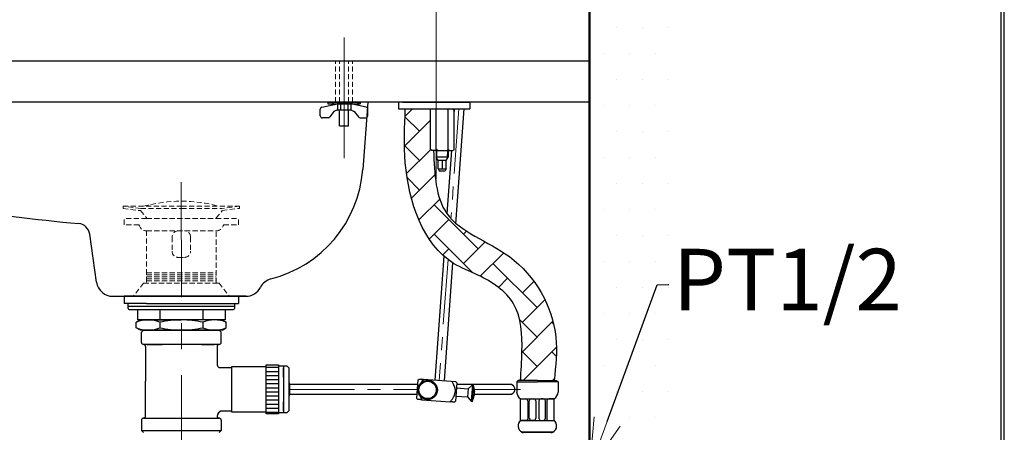
# Model space of a CAD drawing. Units: millimetres. Extents: x 2460 to 4460, y -6046 to -3176.
# Drawn here: x 3979 to 4460, y -4953 to -4752 of the extents above; entities that cross this region are included whole.
import ezdxf
from ezdxf import colors
from ezdxf.entities.mleader import LeaderData, LeaderLine
from ezdxf.math import Vec2, Vec3

# ---------------------------------------------------------------- set-up
doc = ezdxf.new("R2010")
doc.units = ezdxf.units.MM
doc.linetypes.add('CENTER', pattern=[50.8, 31.75, -6.35, 6.35, -6.35])
doc.linetypes.add('HIDDEN', pattern=[0.375, 0.25, -0.125])
for name, color, linetype, lineweight in [('中心線', 2, 'CENTER', 5), ('標註線', 7, 'Continuous', 9), ('牆壁線', 130, 'Continuous', 50)]:
    doc.layers.add(name, color=color, linetype=linetype, lineweight=lineweight)
doc.layers.add('繪圖線', color=7, linetype='Continuous')
doc.styles.get("Standard").update_dxf_attribs({"font": 'Microsoft JhengHei.ttf', "height": 30})

# ---------------------------------------------------------------- blocks, each defined once
blk = doc.blocks.new('_OPEN30')
at = {"color": 0, "linetype": 'ByBlock'}
for p, q in [((-1, 0.268), (0, 0)), ((0, 0), (-1, -0.268)), ((0, 0), (-1, 0))]:
    blk.add_line(p, q, dxfattribs=at)

msp = doc.modelspace()

# ---------------------------------------------------------------- hatches: boundary and pattern name
at = {"layer": '繪圖線', "lineweight": 0}
h = msp.add_hatch(dxfattribs=at)
h.set_pattern_fill('DOTS', color=256, scale=8)
h.set_pattern_definition([(0, (3127.278, -8997.528), (6.35, 12.7), [0, -12.7])])
h.paths.add_polyline_path([(4257.15, -4500.51), (4296.93, -4500.51), (4296.93, -5522.03), (4257.15, -5522.03)])
h = msp.add_hatch(dxfattribs=at)
h.set_pattern_fill('AR-HBONE', color=256, scale=0.1)
edge = h.paths.add_edge_path()
edge.add_spline(control_points=[(4238.6, -4896.75), (4238.18, -4895.38), (4237.71, -4894.03), (4237.19, -4892.69)], knot_values=[99.502212, 99.502212, 99.502212, 99.502212, 103.727616, 103.727616, 103.727616, 103.727616], degree=3, periodic=0)
edge.add_spline(control_points=[(4237.19, -4892.69), (4236.81, -4891.73), (4236.41, -4890.78), (4235.98, -4889.84)], knot_values=[96.472006, 96.472006, 96.472006, 96.472006, 99.502212, 99.502212, 99.502212, 99.502212], degree=3, periodic=0)
edge.add_spline(control_points=[(4235.98, -4889.84), (4235.46, -4888.68), (4234.89, -4887.54), (4234.29, -4886.42)], knot_values=[92.761945, 92.761945, 92.761945, 92.761945, 96.472006, 96.472006, 96.472006, 96.472006], degree=3, periodic=0)
edge.add_spline(control_points=[(4234.29, -4886.42), (4233.71, -4885.35), (4233.1, -4884.3), (4232.46, -4883.26)], knot_values=[89.218656, 89.218656, 89.218656, 89.218656, 92.761945, 92.761945, 92.761945, 92.761945], degree=3, periodic=0)
edge.add_spline(control_points=[(4232.46, -4883.26), (4231.91, -4882.38), (4231.33, -4881.5), (4230.73, -4880.64)], knot_values=[86.181334, 86.181334, 86.181334, 86.181334, 89.218656, 89.218656, 89.218656, 89.218656], degree=3, periodic=0)
edge.add_spline(control_points=[(4230.73, -4880.64), (4229.9, -4879.45), (4229.01, -4878.28), (4228.09, -4877.15)], knot_values=[81.960547, 81.960547, 81.960547, 81.960547, 86.181334, 86.181334, 86.181334, 86.181334], degree=3, periodic=0)
edge.add_spline(control_points=[(4228.09, -4877.15), (4227.42, -4876.34), (4226.73, -4875.55), (4226.02, -4874.77)], knot_values=[78.933005, 78.933005, 78.933005, 78.933005, 81.960547, 81.960547, 81.960547, 81.960547], degree=3, periodic=0)
edge.add_spline(control_points=[(4226.02, -4874.77), (4225.03, -4873.68), (4223.99, -4872.63), (4222.91, -4871.62)], knot_values=[74.691692, 74.691692, 74.691692, 74.691692, 78.933005, 78.933005, 78.933005, 78.933005], degree=3, periodic=0)
edge.add_spline(control_points=[(4222.91, -4871.62), (4222.14, -4870.91), (4221.35, -4870.21), (4220.54, -4869.54)], knot_values=[71.683286, 71.683286, 71.683286, 71.683286, 74.691692, 74.691692, 74.691692, 74.691692], degree=3, periodic=0)
edge.add_spline(control_points=[(4220.54, -4869.54), (4219.71, -4868.84), (4218.84, -4868.16), (4217.94, -4867.5), (4217.93, -4867.49)], knot_values=[68.529006, 68.529006, 68.529006, 68.529006, 71.645501, 71.683286, 71.683286, 71.683286, 71.683286], degree=3, periodic=0)
edge.add_spline(control_points=[(4217.93, -4867.49), (4216.3, -4866.3), (4214.6, -4865.19), (4212.86, -4864.13)], knot_values=[62.774062, 62.774062, 62.774062, 62.774062, 68.529006, 68.529006, 68.529006, 68.529006], degree=3, periodic=0)
edge.add_spline(control_points=[(4212.86, -4864.13), (4211.42, -4863.25), (4209.95, -4862.41), (4208.47, -4861.59)], knot_values=[57.984396, 57.984396, 57.984396, 57.984396, 62.774062, 62.774062, 62.774062, 62.774062], degree=3, periodic=0)
edge.add_spline(control_points=[(4208.47, -4861.59), (4206.13, -4860.27), (4203.77, -4859.01), (4201.5, -4857.72)], knot_values=[50.354318, 50.354318, 50.354318, 50.354318, 57.984396, 57.984396, 57.984396, 57.984396], degree=3, periodic=0)
edge.add_spline(control_points=[(4201.5, -4857.72), (4200.47, -4857.13), (4199.45, -4856.53), (4198.46, -4855.93)], knot_values=[46.887169, 46.887169, 46.887169, 46.887169, 50.354318, 50.354318, 50.354318, 50.354318], degree=3, periodic=0)
edge.add_spline(control_points=[(4198.46, -4855.93), (4197.53, -4855.36), (4196.63, -4854.79), (4195.76, -4854.2)], knot_values=[43.663971, 43.663971, 43.663971, 43.663971, 46.887169, 46.887169, 46.887169, 46.887169], degree=3, periodic=0)
edge.add_spline(control_points=[(4195.76, -4854.2), (4194.95, -4853.65), (4194.17, -4853.09), (4193.42, -4852.51)], knot_values=[40.69024, 40.69024, 40.69024, 40.69024, 43.663971, 43.663971, 43.663971, 43.663971], degree=3, periodic=0)
edge.add_spline(control_points=[(4193.42, -4852.51), (4192.8, -4852.04), (4192.2, -4851.55), (4191.62, -4851.04)], knot_values=[38.23785, 38.23785, 38.23785, 38.23785, 40.69024, 40.69024, 40.69024, 40.69024], degree=3, periodic=0)
edge.add_spline(control_points=[(4191.62, -4851.04), (4191.15, -4850.63), (4190.69, -4850.21), (4190.25, -4849.78)], knot_values=[36.246312, 36.246312, 36.246312, 36.246312, 38.237846, 38.237846, 38.237846, 38.237846], degree=3, periodic=0)
edge.add_spline(control_points=[(4190.25, -4849.78), (4189.97, -4849.5), (4189.69, -4849.21), (4189.42, -4848.92)], knot_values=[34.946803, 34.946803, 34.946803, 34.946803, 36.246312, 36.246312, 36.246312, 36.246312], degree=3, periodic=0)
edge.add_spline(control_points=[(4189.42, -4848.92), (4189.33, -4848.83), (4189.25, -4848.74), (4189.16, -4848.64)], knot_values=[34.537061, 34.537061, 34.537061, 34.537061, 34.946803, 34.946803, 34.946803, 34.946803], degree=3, periodic=0)
edge.add_spline(control_points=[(4189.16, -4848.64), (4188.73, -4848.17), (4188.32, -4847.68), (4187.93, -4847.17)], knot_values=[32.444968, 32.444968, 32.444968, 32.444968, 34.537061, 34.537061, 34.537061, 34.537061], degree=3, periodic=0)
edge.add_spline(control_points=[(4187.93, -4847.17), (4187.76, -4846.95), (4187.59, -4846.72), (4187.42, -4846.49)], knot_values=[31.506645, 31.506645, 31.506645, 31.506645, 32.444968, 32.444968, 32.444968, 32.444968], degree=3, periodic=0)
edge.add_spline(control_points=[(4187.42, -4846.49), (4187.4, -4846.45), (4187.24, -4846.23), (4187.09, -4846.01), (4186.97, -4845.82)], knot_values=[30.619708, 30.619708, 30.619708, 30.619708, 30.767988, 31.506645, 31.506645, 31.506645, 31.506645], degree=3, periodic=0)
edge.add_spline(control_points=[(4186.97, -4845.82), (4186.61, -4845.28), (4186.28, -4844.73), (4185.97, -4844.16)], knot_values=[28.509564, 28.509564, 28.509564, 28.509564, 30.619708, 30.619708, 30.619708, 30.619708], degree=3, periodic=0)
edge.add_spline(control_points=[(4185.97, -4844.16), (4185.68, -4843.63), (4185.41, -4843.09), (4185.15, -4842.53)], knot_values=[26.538567, 26.538567, 26.538567, 26.538567, 28.509564, 28.509564, 28.509564, 28.509564], degree=3, periodic=0)
edge.add_spline(control_points=[(4185.15, -4842.53), (4184.88, -4841.94), (4184.63, -4841.33), (4184.39, -4840.71)], knot_values=[24.434829, 24.434829, 24.434829, 24.434829, 26.538567, 26.538567, 26.538567, 26.538567], degree=3, periodic=0)
edge.add_spline(control_points=[(4184.39, -4840.71), (4184.07, -4839.85), (4183.77, -4838.97), (4183.51, -4838.06)], knot_values=[21.510635, 21.510635, 21.510635, 21.510635, 24.434829, 24.434829, 24.434829, 24.434829], degree=3, periodic=0)
edge.add_spline(control_points=[(4183.51, -4838.06), (4183.32, -4837.39), (4183.14, -4836.71), (4182.97, -4836.01)], knot_values=[19.351948, 19.351948, 19.351948, 19.351948, 21.510635, 21.510635, 21.510635, 21.510635], degree=3, periodic=0)
edge.add_spline(control_points=[(4182.97, -4836.01), (4182.7, -4834.86), (4182.47, -4833.68), (4182.27, -4832.47)], knot_values=[15.753344, 15.753344, 15.753344, 15.753344, 19.351948, 19.351948, 19.351948, 19.351948], degree=3, periodic=0)
edge.add_spline(control_points=[(4182.27, -4832.47), (4181.85, -4829.92), (4181.58, -4827.27), (4181.39, -4824.56)], knot_values=[8.165713, 8.165713, 8.165713, 8.165713, 15.753344, 15.753344, 15.753344, 15.753344], degree=3, periodic=0)
edge.add_spline(control_points=[(4181.39, -4824.56), (4181.18, -4821.64), (4181.06, -4818.66), (4180.94, -4815.68)], knot_values=[0, 0, 0, 0, 8.165713, 8.165713, 8.165713, 8.165713], degree=3, periodic=0)
edge.add_line((4180.94, -4815.68), (4180.13, -4815.68))
edge.add_line((4180.13, -4815.68), (4179.36, -4815.23))
edge.add_line((4179.36, -4815.23), (4179.37, -4795.68))
edge.add_line((4179.37, -4795.68), (4180.15, -4795.23))
edge.add_line((4180.15, -4795.23), (4167.11, -4795.22))
edge.add_spline(control_points=[(4167.11, -4795.22), (4166.96, -4798.33), (4166.82, -4801.44), (4166.73, -4804.57)], knot_values=[144.864709, 144.864709, 144.864709, 144.864709, 154.365856, 154.365856, 154.365856, 154.365856], degree=3, periodic=0)
edge.add_spline(control_points=[(4166.73, -4804.57), (4166.64, -4807.79), (4166.6, -4811.04), (4166.69, -4814.34)], knot_values=[135.070124, 135.070124, 135.070124, 135.070124, 144.864709, 144.864709, 144.864709, 144.864709], degree=3, periodic=0)
edge.add_spline(control_points=[(4166.69, -4814.34), (4166.76, -4816.78), (4166.92, -4819.92), (4167.24, -4823.12), (4167.32, -4823.81)], knot_values=[125.863631, 125.863631, 125.863631, 125.863631, 133.083531, 135.070124, 135.070124, 135.070124, 135.070124], degree=3, periodic=0)
edge.add_spline(control_points=[(4167.32, -4823.81), (4167.65, -4826.92), (4168.13, -4830.07), (4168.76, -4833.2)], knot_values=[116.954246, 116.954246, 116.954246, 116.954246, 125.863631, 125.863631, 125.863631, 125.863631], degree=3, periodic=0)
edge.add_spline(control_points=[(4168.76, -4833.2), (4169.14, -4835.08), (4169.58, -4836.95), (4170.07, -4838.81)], knot_values=[111.611365, 111.611365, 111.611365, 111.611365, 116.954246, 116.954246, 116.954246, 116.954246], degree=3, periodic=0)
edge.add_spline(control_points=[(4170.07, -4838.81), (4170.57, -4840.67), (4171.12, -4842.51), (4171.74, -4844.32)], knot_values=[106.247842, 106.247842, 106.247842, 106.247842, 111.611365, 111.611365, 111.611365, 111.611365], degree=3, periodic=0)
edge.add_spline(control_points=[(4171.74, -4844.32), (4172.21, -4845.71), (4172.73, -4847.09), (4173.28, -4848.44)], knot_values=[102.109562, 102.109562, 102.109562, 102.109562, 106.247842, 106.247842, 106.247842, 106.247842], degree=3, periodic=0)
edge.add_spline(control_points=[(4173.28, -4848.44), (4173.91, -4849.99), (4174.6, -4851.52), (4175.34, -4852.99)], knot_values=[97.342609, 97.342609, 97.342609, 97.342609, 102.109562, 102.109562, 102.109562, 102.109562], degree=3, periodic=0)
edge.add_spline(control_points=[(4175.34, -4852.99), (4176.07, -4854.46), (4176.85, -4855.89), (4177.69, -4857.26)], knot_values=[92.607621, 92.607621, 92.607621, 92.607621, 97.342609, 97.342609, 97.342609, 97.342609], degree=3, periodic=0)
edge.add_spline(control_points=[(4177.69, -4857.26), (4178.35, -4858.34), (4179.04, -4859.38), (4179.77, -4860.39)], knot_values=[88.895545, 88.895545, 88.895545, 88.895545, 92.607621, 92.607621, 92.607621, 92.607621], degree=3, periodic=0)
edge.add_spline(control_points=[(4179.77, -4860.39), (4180.44, -4861.32), (4181.13, -4862.22), (4181.86, -4863.08)], knot_values=[85.481112, 85.481112, 85.481112, 85.481112, 88.895545, 88.895545, 88.895545, 88.895545], degree=3, periodic=0)
edge.add_spline(control_points=[(4181.86, -4863.08), (4182.36, -4863.67), (4182.87, -4864.25), (4183.39, -4864.81)], knot_values=[83.140138, 83.140138, 83.140138, 83.140138, 85.481112, 85.481112, 85.481112, 85.481112], degree=3, periodic=0)
edge.add_spline(control_points=[(4183.39, -4864.81), (4183.94, -4865.38), (4184.49, -4865.94), (4185.06, -4866.48)], knot_values=[80.73009, 80.73009, 80.73009, 80.73009, 83.140138, 83.140138, 83.140138, 83.140138], degree=3, periodic=0)
edge.add_spline(control_points=[(4185.06, -4866.48), (4185.35, -4866.74), (4185.63, -4867), (4185.92, -4867.26)], knot_values=[79.542649, 79.542649, 79.542649, 79.542649, 80.73009, 80.73009, 80.73009, 80.73009], degree=3, periodic=0)
edge.add_spline(control_points=[(4185.92, -4867.26), (4186.08, -4867.4), (4186.24, -4867.54), (4186.4, -4867.68)], knot_values=[78.885535, 78.885535, 78.885535, 78.885535, 79.542649, 79.542649, 79.542649, 79.542649], degree=3, periodic=0)
edge.add_spline(control_points=[(4186.4, -4867.68), (4186.91, -4868.11), (4187.44, -4868.53), (4187.97, -4868.93)], knot_values=[76.82151, 76.82151, 76.82151, 76.82151, 78.885535, 78.885535, 78.885535, 78.885535], degree=3, periodic=0)
edge.add_spline(control_points=[(4187.97, -4868.93), (4188.42, -4869.27), (4188.87, -4869.6), (4189.33, -4869.91)], knot_values=[75.09332, 75.09332, 75.09332, 75.09332, 76.82151, 76.82151, 76.82151, 76.82151], degree=3, periodic=0)
edge.add_spline(control_points=[(4189.33, -4869.91), (4189.62, -4870.11), (4189.91, -4870.3), (4190.21, -4870.49)], knot_values=[74.012254, 74.012254, 74.012254, 74.012254, 75.09332, 75.09332, 75.09332, 75.09332], degree=3, periodic=0)
edge.add_spline(control_points=[(4190.21, -4870.49), (4190.38, -4870.6), (4191.57, -4871.34), (4192.82, -4872.02), (4193.92, -4872.56)], knot_values=[69.671727, 69.671727, 69.671727, 69.671727, 70.287621, 74.012254, 74.012254, 74.012254, 74.012254], degree=3, periodic=0)
edge.add_spline(control_points=[(4193.92, -4872.56), (4194.55, -4872.87), (4195.19, -4873.18), (4195.83, -4873.47)], knot_values=[67.535052, 67.535052, 67.535052, 67.535052, 69.671727, 69.671727, 69.671727, 69.671727], degree=3, periodic=0)
edge.add_spline(control_points=[(4195.83, -4873.47), (4197.73, -4874.35), (4199.68, -4875.18), (4201.64, -4876.09)], knot_values=[61.240771, 61.240771, 61.240771, 61.240771, 67.535052, 67.535052, 67.535052, 67.535052], degree=3, periodic=0)
edge.add_spline(control_points=[(4201.64, -4876.09), (4201.93, -4876.22), (4202.99, -4876.72), (4204.05, -4877.24), (4204.8, -4877.64)], knot_values=[57.830959, 57.830959, 57.830959, 57.830959, 58.78167, 61.240771, 61.240771, 61.240771, 61.240771], degree=3, periodic=0)
edge.add_spline(control_points=[(4204.8, -4877.64), (4205.89, -4878.2), (4206.96, -4878.79), (4208, -4879.41)], knot_values=[54.311103, 54.311103, 54.311103, 54.311103, 57.830959, 57.830959, 57.830959, 57.830959], degree=3, periodic=0)
edge.add_spline(control_points=[(4208, -4879.41), (4208.72, -4879.84), (4209.43, -4880.29), (4210.12, -4880.75)], knot_values=[51.895589, 51.895589, 51.895589, 51.895589, 54.311103, 54.311103, 54.311103, 54.311103], degree=3, periodic=0)
edge.add_spline(control_points=[(4210.12, -4880.75), (4210.79, -4881.18), (4211.43, -4881.64), (4212.07, -4882.11)], knot_values=[49.59343, 49.59343, 49.59343, 49.59343, 51.895589, 51.895589, 51.895589, 51.895589], degree=3, periodic=0)
edge.add_spline(control_points=[(4212.07, -4882.11), (4212.73, -4882.6), (4213.38, -4883.11), (4214, -4883.64)], knot_values=[47.170644, 47.170644, 47.170644, 47.170644, 49.59343, 49.59343, 49.59343, 49.59343], degree=3, periodic=0)
edge.add_spline(control_points=[(4214, -4883.64), (4214.59, -4884.14), (4215.17, -4884.65), (4215.72, -4885.19)], knot_values=[44.873556, 44.873556, 44.873556, 44.873556, 47.170644, 47.170644, 47.170644, 47.170644], degree=3, periodic=0)
edge.add_spline(control_points=[(4215.72, -4885.19), (4216.3, -4885.75), (4216.85, -4886.33), (4217.38, -4886.94)], knot_values=[42.44535, 42.44535, 42.44535, 42.44535, 44.873556, 44.873556, 44.873556, 44.873556], degree=3, periodic=0)
edge.add_spline(control_points=[(4217.38, -4886.94), (4217.87, -4887.5), (4218.34, -4888.09), (4218.79, -4888.69)], knot_values=[40.152294, 40.152294, 40.152294, 40.152294, 42.44535, 42.44535, 42.44535, 42.44535], degree=3, periodic=0)
edge.add_spline(control_points=[(4218.79, -4888.69), (4219.13, -4889.17), (4219.46, -4889.66), (4219.77, -4890.16)], knot_values=[38.343291, 38.343291, 38.343291, 38.343291, 40.152294, 40.152294, 40.152294, 40.152294], degree=3, periodic=0)
edge.add_spline(control_points=[(4219.77, -4890.16), (4219.87, -4890.32), (4220.23, -4890.92), (4220.57, -4891.54), (4220.8, -4892)], knot_values=[36.179501, 36.179501, 36.179501, 36.179501, 36.761884, 38.343291, 38.343291, 38.343291, 38.343291], degree=3, periodic=0)
edge.add_spline(control_points=[(4220.8, -4892), (4220.99, -4892.39), (4221.17, -4892.78), (4221.35, -4893.19)], knot_values=[34.833615, 34.833615, 34.833615, 34.833615, 36.179501, 36.179501, 36.179501, 36.179501], degree=3, periodic=0)
edge.add_spline(control_points=[(4221.35, -4893.19), (4221.58, -4893.71), (4221.79, -4894.25), (4221.98, -4894.8)], knot_values=[33.068053, 33.068053, 33.068053, 33.068053, 34.833615, 34.833615, 34.833615, 34.833615], degree=3, periodic=0)
edge.add_spline(control_points=[(4221.98, -4894.8), (4222.24, -4895.52), (4222.47, -4896.26), (4222.67, -4897.02)], knot_values=[30.71865, 30.71865, 30.71865, 30.71865, 33.068053, 33.068053, 33.068053, 33.068053], degree=3, periodic=0)
edge.add_spline(control_points=[(4222.67, -4897.02), (4222.88, -4897.77), (4223.06, -4898.54), (4223.21, -4899.32)], knot_values=[28.359501, 28.359501, 28.359501, 28.359501, 30.71865, 30.71865, 30.71865, 30.71865], degree=3, periodic=0)
edge.add_spline(control_points=[(4223.21, -4899.32), (4223.44, -4900.46), (4223.62, -4901.62), (4223.76, -4902.8)], knot_values=[24.897063, 24.897063, 24.897063, 24.897063, 28.359501, 28.359501, 28.359501, 28.359501], degree=3, periodic=0)
edge.add_spline(control_points=[(4223.76, -4902.8), (4223.86, -4903.64), (4223.93, -4904.48), (4223.99, -4905.33)], knot_values=[22.431886, 22.431886, 22.431886, 22.431886, 24.897063, 24.897063, 24.897063, 24.897063], degree=3, periodic=0)
edge.add_spline(control_points=[(4223.99, -4905.33), (4224.19, -4908.17), (4224.2, -4912.7), (4224.04, -4917.08), (4223.97, -4918.66)], knot_values=[9.451084, 9.451084, 9.451084, 9.451084, 17.700065, 22.431886, 22.431886, 22.431886, 22.431886], degree=3, periodic=0)
edge.add_spline(control_points=[(4223.97, -4918.66), (4223.82, -4921.82), (4223.6, -4924.92), (4223.39, -4928.03)], knot_values=[0, 0, 0, 0, 9.451084, 9.451084, 9.451084, 9.451084], degree=3, periodic=0)
edge.add_line((4223.39, -4928.03), (4231.65, -4928.03))
edge.add_line((4231.65, -4928.03), (4239.91, -4928.03))
edge.add_spline(control_points=[(4239.91, -4928.03), (4240.16, -4925.58), (4240.42, -4923.14), (4240.61, -4920.7)], knot_values=[127.850772, 127.850772, 127.850772, 127.850772, 135.169557, 135.169557, 135.169557, 135.169557], degree=3, periodic=0)
edge.add_spline(control_points=[(4240.61, -4920.7), (4240.74, -4919.1), (4240.84, -4917.5), (4240.9, -4915.9)], knot_values=[123.053041, 123.053041, 123.053041, 123.053041, 127.850772, 127.850772, 127.850772, 127.850772], degree=3, periodic=0)
edge.add_spline(control_points=[(4240.9, -4915.9), (4240.98, -4913.88), (4240.98, -4911.87), (4240.89, -4909.85)], knot_values=[116.994867, 116.994867, 116.994867, 116.994867, 123.053041, 123.053041, 123.053041, 123.053041], degree=3, periodic=0)
edge.add_spline(control_points=[(4240.89, -4909.85), (4240.84, -4908.87), (4240.77, -4907.89), (4240.67, -4906.91)], knot_values=[114.041209, 114.041209, 114.041209, 114.041209, 116.994867, 116.994867, 116.994867, 116.994867], degree=3, periodic=0)
edge.add_spline(control_points=[(4240.67, -4906.91), (4240.67, -4906.89), (4240.56, -4905.86), (4240.42, -4904.83), (4240.26, -4903.83)], knot_values=[110.936623, 110.936623, 110.936623, 110.936623, 111.001044, 114.041209, 114.041209, 114.041209, 114.041209], degree=3, periodic=0)
edge.add_spline(control_points=[(4240.26, -4903.83), (4240.03, -4902.45), (4239.75, -4901.07), (4239.42, -4899.71)], knot_values=[106.755716, 106.755716, 106.755716, 106.755716, 110.936623, 110.936623, 110.936623, 110.936623], degree=3, periodic=0)
edge.add_spline(control_points=[(4239.42, -4899.71), (4239.17, -4898.71), (4238.9, -4897.73), (4238.6, -4896.75)], knot_values=[103.727616, 103.727616, 103.727616, 103.727616, 106.755716, 106.755716, 106.755716, 106.755716], degree=3, periodic=0)

# ---------------------------------------------------------------- linework, layer by layer
at = {"layer": '中心線', "ltscale": 2}
for p, q in [((4182.15, -4540.07), (4182.15, -4829.53)), ((4137.15, -4801.48), (4137.15, -4760.38)), ((4137.15, -4819.39), (4137.15, -4760.38)), ((4057.66, -5090.53), (4057.6, -4831.12))]:
    msp.add_line(p, q, dxfattribs=at)
at = {"layer": '中心線'}
for p, q in [((4193.3, -4795.24), (4189.4, -4849.13)), ((4187.97, -4868.9), (4183.69, -4928.05))]:
    msp.add_line(p, q, dxfattribs=at)
at = {"layer": '中心線', "lineweight": 0}
for p, q in [((4110.53, -4932.42), (4173.02, -4932.42)), ((4200.87, -4932.42), (4223.48, -4932.42))]:
    msp.add_line(p, q, dxfattribs=at)
at = {"layer": '標註線', "lineweight": 0}
msp.add_line((4190.92, -4798.25), (4191.13, -4795.24), dxfattribs=at)
at = {"layer": '牆壁線'}
msp.add_line((4257.15, -4500.51), (4257.15, -5522.03), dxfattribs=at)
at = {"layer": '繪圖線'}
for p, q in [((4257.15, -4706.03), (4257.15, -4772.03)), ((4197.15, -4772.03), (3748.88, -4772.03)), ((4126.33, -4794.46), (4133.91, -4792.9)), ((4129.23, -4792.03), (4145.07, -4792.03)), ((4129.23, -4792.03), (4129.23, -4792.9)), ((4134.09, -4792.03), (4129.23, -4792.03)), ((4129.23, -4792.03), (4129.23, -4792.9)), ((4129.23, -4792.9), (4145.07, -4792.9)), ((4129.23, -4792.9), (4134.09, -4792.9)), ((4131.32, -4792.03), (4132.18, -4792.9)), ((4140.39, -4792.9), (4133.91, -4792.9)), ((4133.91, -4792.9), (4133.91, -4795.78)), ((4134.09, -4792.03), (4134.09, -4792.9)), ((4134.09, -4792.9), (4134.09, -4792.03)), ((4135.35, -4792.9), (4135.35, -4795.78)), ((4138.95, -4792.9), (4138.95, -4795.78)), ((4140.21, -4792.03), (4140.21, -4792.9)), ((4145.07, -4792.03), (4140.21, -4792.03)), ((4140.21, -4792.03), (4140.21, -4792.9)), ((4140.21, -4792.9), (4145.07, -4792.9)), ((4140.39, -4792.9), (4140.39, -4795.78)), ((4147.96, -4794.46), (4140.39, -4792.9)), ((4140.49, -4792.03), (4141.35, -4792.9)), ((4143.54, -4792.03), (4144.4, -4792.9)), ((4145.07, -4792.03), (4145.07, -4792.9)), ((4145.07, -4792.9), (4145.07, -4792.03)), ((4148.74, -4792.03), (4146.32, -4825)), ((4125.54, -4798.68), (4125.54, -4795.44)), ((4132.22, -4796.52), (4130.13, -4799.26)), ((4133.91, -4795.78), (4132.22, -4796.52)), ((4133.91, -4795.78), (4140.39, -4795.78)), ((4134.99, -4803.66), (4134.99, -4795.78)), ((4139.31, -4803.66), (4139.31, -4795.78)), ((4140.39, -4795.78), (4142.07, -4796.52)), ((4142.07, -4796.52), (4144.16, -4799.26)), ((4148.76, -4798.68), (4148.76, -4795.44)), ((4195.66, -4795.24), (4191.59, -4851.45)), ((4129.34, -4799.66), (4126.54, -4799.68)), ((4134.99, -4803.66), (4139.31, -4803.66)), ((4144.95, -4799.66), (4147.75, -4799.68)), ((4189.65, -4815.68), (4187.42, -4846.51)), ((4016.15, -4880.04), (4012.79, -4856.49)), ((4185.92, -4867.21), (4181.53, -4927.9)), ((4190.21, -4870.47), (4186.03, -4928.22)), ((4024.07, -4886.92), (4089.13, -4886.92)), ((4057.6, -4886.92), (4029.6, -4886.92)), ((4085.6, -4886.92), (4029.6, -4886.92)), ((4029.6, -4886.92), (4029.6, -4890.42)), ((4040.6, -4890.42), (4029.6, -4890.42)), ((4031.6, -4892.92), (4031.6, -4890.42)), ((4040.6, -4890.42), (4074.6, -4890.42)), ((4057.6, -4886.92), (4085.6, -4886.92)), ((4074.6, -4890.42), (4085.6, -4890.42)), ((4089.13, -4886.92), (4077.63, -4886.92)), ((4083.6, -4890.42), (4083.6, -4892.92)), ((4085.6, -4886.92), (4085.6, -4890.42)), ((4031.6, -4891.72), (4083.6, -4891.72)), ((4032.1, -4893.42), (4083.1, -4893.42)), ((4036.1, -4893.42), (4036.1, -4898.42)), ((4036.1, -4893.42), (4079.1, -4893.42)), ((4047.05, -4893.42), (4047.05, -4898.42)), ((4068.15, -4893.42), (4068.15, -4898.42)), ((4079.1, -4893.42), (4079.1, -4898.42)), ((4037.6, -4898.42), (4035.6, -4899.57)), ((4035.6, -4902.26), (4035.6, -4899.57)), ((4079.1, -4898.42), (4036.1, -4898.42)), ((4037.6, -4898.42), (4057.6, -4898.42)), ((4077.6, -4898.42), (4037.6, -4898.42)), ((4047.05, -4899.58), (4047.05, -4902.26)), ((4068.15, -4899.59), (4068.15, -4902.24)), ((4077.6, -4898.42), (4079.6, -4899.57)), ((4079.6, -4902.26), (4079.6, -4899.57)), ((4037.6, -4903.42), (4035.6, -4902.26)), ((4077.6, -4903.42), (4037.6, -4903.42)), ((4038.1, -4904.42), (4039.1, -4903.42)), ((4038.1, -4909.42), (4038.1, -4904.42)), ((4039.1, -4903.42), (4076.1, -4903.42)), ((4077.1, -4904.42), (4076.1, -4903.42)), ((4077.1, -4909.42), (4077.1, -4904.42)), ((4077.6, -4903.42), (4079.6, -4902.26)), ((4076.1, -4910.42), (4039.1, -4910.42)), ((4040.1, -4911.42), (4040.1, -4928.42)), ((4040.85, -4910.42), (4048.19, -4910.42)), ((4041.6, -4910.42), (4047.69, -4910.42)), ((4067.51, -4910.42), (4073.6, -4910.42)), ((4075.1, -4911.42), (4075.1, -4920.42)), ((4075.1, -4916.42), (4075.1, -4917.61)), ((4082.1, -4921.92), (4076.1, -4921.92)), ((4099.1, -4921.42), (4082.1, -4921.42)), ((4082.1, -4921.42), (4082.1, -4943.42)), ((4099.1, -4921.58), (4105.1, -4921.58)), ((4099.1, -4923.58), (4105.1, -4923.58)), ((4040.1, -4945.42), (4040.1, -4928.42)), ((4099.1, -4925.58), (4105.1, -4925.58)), ((4099.1, -4927.58), (4105.1, -4927.58)), ((4222.29, -4928.03), (4221.54, -4928.78)), ((4221.54, -4928.78), (4231.65, -4928.78)), ((4221.54, -4928.78), (4221.54, -4933.71)), ((4231.65, -4928.03), (4222.29, -4928.03)), ((4231.65, -4928.03), (4241.01, -4928.03)), ((4241.76, -4928.78), (4231.65, -4928.78)), ((4241.01, -4928.03), (4241.76, -4928.78)), ((4241.76, -4928.78), (4241.76, -4933.71)), ((4099.1, -4929.58), (4105.1, -4929.58)), ((4099.1, -4931.58), (4105.1, -4931.58)), ((4099.1, -4933.58), (4105.1, -4933.58)), ((4110.53, -4929.92), (4110.53, -4934.92)), ((4099.1, -4935.58), (4105.1, -4935.58)), ((4099.1, -4937.58), (4105.1, -4937.58)), ((4223.39, -4937.03), (4239.91, -4937.03)), ((4223.39, -4947.53), (4223.39, -4937.03)), ((4223.39, -4937.03), (4225.98, -4937.03)), ((4226.98, -4938.03), (4226.98, -4947.03)), ((4227.73, -4946.54), (4227.73, -4938.03)), ((4228.73, -4937.03), (4229.89, -4937.03)), ((4230.89, -4938.03), (4230.89, -4946.54)), ((4232.41, -4938.03), (4232.41, -4946.54)), ((4234.57, -4937.03), (4233.41, -4937.03)), ((4235.57, -4946.54), (4235.57, -4938.03)), ((4236.32, -4938.03), (4236.32, -4947.03)), ((4239.91, -4937.03), (4237.32, -4937.03)), ((4239.91, -4947.53), (4239.91, -4937.03)), ((4077.1, -4942.92), (4082.1, -4942.92)), ((4082.1, -4943.42), (4099.1, -4943.42)), ((4099.1, -4939.58), (4105.1, -4939.58)), ((4099.1, -4941.58), (4105.1, -4941.58)), ((4038.1, -4947.42), (4038.1, -4952.42)), ((4039.1, -4946.42), (4076.1, -4946.42)), ((4075.1, -4945.42), (4075.1, -4945.42)), ((4075.1, -4945.42), (4075.1, -4945.42)), ((4077.1, -4947.42), (4077.1, -4952.42)), ((4099.1, -4943.58), (4105.1, -4943.58)), ((4223.39, -4947.53), (4239.91, -4947.53)), ((4226.49, -4947.53), (4223.39, -4947.53)), ((4230.03, -4947.53), (4228.59, -4947.53)), ((4233.27, -4947.53), (4234.71, -4947.53)), ((4236.81, -4947.53), (4239.91, -4947.53)), ((4038.1, -4952.42), (4039.1, -4953.42)), ((4038.1, -4952.42), (4077.1, -4952.42)), ((4077.1, -4952.42), (4076.1, -4953.42)), ((4239.14, -4953.33), (4224.16, -4953.33)), ((4224.8, -4953.33), (4224.45, -4953.76)), ((4224.79, -4953.33), (4238.5, -4953.33)), ((4238.5, -4953.33), (4238.85, -4953.76))]:
    msp.add_line(p, q, dxfattribs=at)
at = {"layer": '繪圖線', "color": 6, "ltscale": 8}
for p, q in [((4257.15, -4772.03), (3716.1, -4772.03)), ((4257.15, -4792.03), (3716.1, -4792.03))]:
    msp.add_line(p, q, dxfattribs=at)
at = {"layer": '繪圖線', "linetype": 'HIDDEN', "lineweight": 0, "ltscale": 10}
for p, q in [((4132.99, -4792.03), (4132.99, -4772.03)), ((4134.99, -4792.03), (4134.99, -4772.03)), ((4139.31, -4792.03), (4139.31, -4772.03)), ((4141.31, -4792.03), (4141.31, -4772.03)), ((4029.1, -4842.92), (4057.6, -4842.92)), ((4037.73, -4844.04), (4029.1, -4842.92)), ((4029.1, -4842.92), (4029.1, -4843.93)), ((4029.1, -4843.93), (4037.6, -4845.04)), ((4037.6, -4845.04), (4040.6, -4848.61)), ((4037.73, -4844.04), (4057.6, -4844.04)), ((4057.6, -4842.92), (4086.1, -4842.92)), ((4057.6, -4844.04), (4077.47, -4844.04)), ((4074.6, -4848.61), (4077.6, -4845.04)), ((4086.1, -4842.92), (4077.47, -4844.04)), ((4077.6, -4845.04), (4086.1, -4843.93)), ((4086.1, -4843.93), (4086.1, -4842.92)), ((4029.6, -4851.92), (4029.6, -4848.92)), ((4040.6, -4848.92), (4029.6, -4848.92)), ((4036.92, -4851.92), (4029.6, -4851.92)), ((4040.6, -4848.61), (4040.6, -4848.92)), ((4040.6, -4848.92), (4074.6, -4848.92)), ((4074.6, -4848.92), (4074.6, -4848.61)), ((4074.6, -4848.92), (4085.6, -4848.92)), ((4078.28, -4851.92), (4085.6, -4851.92)), ((4085.6, -4851.92), (4085.6, -4848.92)), ((4040.6, -4854.92), (4040.6, -4880.42)), ((4040.6, -4854.92), (4074.6, -4854.92)), ((4074.6, -4880.42), (4074.6, -4854.92)), ((4053.1, -4857.92), (4053.1, -4864.92)), ((4062.1, -4857.92), (4062.1, -4864.92)), ((4056.1, -4867.92), (4059.1, -4867.92)), ((4040.6, -4875.42), (4074.6, -4875.42)), ((4039.16, -4880.42), (4034.1, -4886.92)), ((4039.16, -4880.42), (4074.6, -4880.42)), ((4040.6, -4876.42), (4074.6, -4876.42)), ((4040.6, -4877.42), (4074.6, -4877.42)), ((4040.6, -4878.42), (4074.6, -4878.42)), ((4040.6, -4879.42), (4074.6, -4879.42)), ((4074.6, -4880.42), (4076.04, -4880.42)), ((4076.04, -4880.42), (4081.1, -4886.92))]:
    msp.add_line(p, q, dxfattribs=at)
at = {"layer": '繪圖線', "color": 6, "lineweight": 0}
msp.add_line((4257.15, -4792.03), (4257.15, -4772.03), dxfattribs=at)
at = {"layer": '繪圖線', "ltscale": 4}
for p, q in [((4163.85, -4792.02), (4163.85, -4795.22)), ((4165.65, -4792.02), (4198.65, -4792.04)), ((4198.65, -4792.04), (4198.65, -4795.24)), ((4163.85, -4795.22), (4165.65, -4795.22)), ((4165.65, -4795.22), (4198.65, -4795.24)), ((4165.65, -4795.22), (4198.65, -4795.24)), ((4179.36, -4815.23), (4179.37, -4795.68)), ((4180.15, -4795.23), (4179.37, -4795.68)), ((4181.48, -4795.23), (4182.26, -4795.68)), ((4182.25, -4815.23), (4182.26, -4795.68)), ((4182.26, -4795.23), (4187.65, -4795.24)), ((4183.03, -4795.23), (4182.26, -4795.68)), ((4187.26, -4795.24), (4187.64, -4795.46)), ((4187.26, -4795.24), (4188.03, -4795.68)), ((4188.02, -4815.24), (4188.03, -4795.68)), ((4188.03, -4795.24), (4190.15, -4795.24)), ((4188.81, -4795.24), (4188.03, -4795.68)), ((4190.15, -4795.24), (4190.92, -4795.69)), ((4190.91, -4815.24), (4190.92, -4795.69)), ((4180.13, -4815.68), (4179.36, -4815.23)), ((4182.25, -4815.68), (4180.13, -4815.68)), ((4181.47, -4815.68), (4182.25, -4815.23)), ((4182.13, -4815.68), (4182.13, -4818.84)), ((4183.02, -4815.68), (4182.25, -4815.23)), ((4182.25, -4815.68), (4187.63, -4815.68)), ((4182.45, -4819.41), (4182.46, -4815.68)), ((4187.25, -4815.68), (4188.02, -4815.24)), ((4187.63, -4815.68), (4190.13, -4815.68)), ((4187.8, -4819.41), (4187.81, -4815.68)), ((4188.79, -4815.68), (4188.02, -4815.24)), ((4188.13, -4815.68), (4188.13, -4818.85)), ((4190.13, -4815.68), (4190.91, -4815.24)), ((4188.13, -4818.85), (4182.13, -4818.84)), ((4183.13, -4820.58), (4182.13, -4818.84)), ((4183.13, -4824.58), (4183.13, -4820.58)), ((4187.13, -4820.58), (4183.13, -4820.58)), ((4185.13, -4820.58), (4185.13, -4824.58)), ((4187.13, -4820.58), (4188.13, -4818.85)), ((4187.13, -4824.58), (4187.13, -4820.58)), ((4183.13, -4824.58), (4187.13, -4824.58)), ((4183.13, -4824.58), (4183.59, -4825.58)), ((4183.59, -4825.58), (4186.66, -4825.58)), ((4187.13, -4824.58), (4186.66, -4825.58))]:
    msp.add_line(p, q, dxfattribs=at)
at = {"layer": '繪圖線', "lineweight": 0, "ltscale": 4}
msp.add_line((4163.85, -4792.02), (4165.65, -4792.02), dxfattribs=at)
at = {"layer": '繪圖線', "extrusion": (-1.35959e-32, -2.22045e-16, -1)}
for p, q in [((4099.1, -4943.72), (4099.1, -4920.42)), ((4099.1, -4920.42), (4105.1, -4920.42)), ((4105.1, -4920.42), (4105.1, -4920.92)), ((4105.1, -4920.92), (4105.1, -4944.42)), ((4105.1, -4920.92), (4109.1, -4920.92)), ((4107.6, -4920.92), (4107.6, -4943.92)), ((4107.6, -4926.42), (4107.6, -4921.92)), ((4107.6, -4923.67), (4107.6, -4926.17)), ((4109.1, -4920.92), (4110.1, -4921.92)), ((4110.1, -4921.92), (4110.1, -4942.92)), ((4110.53, -4929.92), (4173.2, -4929.92)), ((4192.25, -4929.92), (4219.03, -4929.92)), ((4107.6, -4942.92), (4107.6, -4938.42)), ((4110.1, -4938.42), (4110.1, -4942.92)), ((4172.84, -4934.92), (4110.53, -4934.92)), ((4219.03, -4934.92), (4200.78, -4934.92)), ((4110.1, -4942.92), (4109.1, -4943.92)), ((4099.1, -4944.42), (4099.1, -4943.72)), ((4105.1, -4944.42), (4099.1, -4944.42)), ((4109.1, -4943.92), (4105.1, -4943.92))]:
    msp.add_line(p, q, dxfattribs=at)
at = {"layer": '繪圖線', "extrusion": (-0.436158, 0.89987, -6.16298e-33)}
for p, q in [((4172.7, -4936.76), (4173.35, -4927.81)), ((4173.35, -4927.81), (4173.89, -4927.34)), ((4191.85, -4928.64), (4175.95, -4927.49)), ((4192.31, -4929.17), (4191.65, -4938.15)), ((4192.12, -4931.67), (4197.75, -4932.08)), ((4197.75, -4932.08), (4197.46, -4936.07)), ((4197.75, -4932.08), (4199.89, -4930.23)), ((4199.89, -4930.23), (4199.31, -4938.21)), ((4200.31, -4930.26), (4199.73, -4938.24)), ((4199.89, -4930.23), (4200.31, -4930.26)), ((4200.95, -4933.36), (4200.81, -4933.35)), ((4172.7, -4936.78), (4172.7, -4936.76)), ((4172.7, -4936.78), (4173.16, -4937.32)), ((4175.23, -4937.47), (4189.05, -4938.47)), ((4191.65, -4938.15), (4191.12, -4938.62)), ((4191.83, -4935.66), (4197.46, -4936.07)), ((4197.46, -4936.07), (4199.31, -4938.21)), ((4199.31, -4938.21), (4199.73, -4938.24)), ((4200.81, -4935.26), (4200.67, -4935.25))]:
    msp.add_line(p, q, dxfattribs=at)
at = {"layer": '繪圖線', "extrusion": (-0.561893, -0.82721, -6.16298e-33)}
msp.add_line((4192.31, -4929.17), (4191.84, -4928.64), dxfattribs=at)
at = {"layer": '繪圖線', "lineweight": 30}
msp.add_lwpolyline([(2459.98, -6045.57), (4459.94, -6045.57), (4459.94, -3175.54), (2459.98, -3175.54)], close=True, dxfattribs=at)
at = {"layer": '繪圖線', "color": 0}
msp.add_lwpolyline([(4458.44, -5716.62), (4458.44, -3177.04), (2461.47, -3177.04), (2461.47, -5716.62)], close=True, dxfattribs=at)
at = {"layer": '繪圖線'}
for radius in [4.75, 4.25]:
    msp.add_circle((4178.01, -4932.65), radius, dxfattribs=at)
for centre, radius, start, end in [((4126.54, -4795.44), 1, 101.6932, 180), ((4126.54, -4798.68), 1, 180, 270.4716), ((4147.76, -4798.68), 1, 269.5284, 0), ((4147.76, -4795.44), 1, 0, 78.3068), ((4129.34, -4798.66), 1, 270.4716, 322.6668), ((4144.96, -4798.66), 1, 217.3332, 269.5284), ((4086.5, -4820.29), 60.01, 284.3881, 355.4978), ((4086.5, -4820.29), 60.01, 284.3881, 355.4978), ((4101.83, -3844.53), 1011.26, 257.39374, 264.64298), ((4006.85, -4857.34), 6, 8.1033, 84.644), ((4006.85, -4857.34), 6, 8.1033, 84.644), ((4024.07, -4878.92), 8, 188.1033, 270), ((4103.4, -4886.17), 8, 104.3881, 153.0646), ((4103.4, -4886.17), 8, 104.3881, 153.0646), ((4089.13, -4878.92), 8, 270, 333.0646), ((4032.1, -4892.92), 0.5, 180, 270), ((4083.1, -4892.92), 0.5, 270, 0), ((4041.33, -4912.95), 14.53, 66.7848, 113.2152), ((4057.6, -4946.91), 48.49, 90, 102.5617), ((4057.6, -4946.91), 48.49, 77.4383, 90), ((4073.87, -4912.95), 14.53, 66.7848, 113.2152), ((4041.33, -4888.89), 14.53, 246.7848, 293.2152), ((4057.6, -4854.93), 48.49, 257.4383, 270), ((4057.6, -4854.93), 48.49, 270, 282.5617), ((4073.87, -4888.89), 14.53, 246.7848, 293.2152), ((4039.1, -4909.42), 1, 180, 270), ((4076.1, -4909.42), 1, 270, 0), ((4039.1, -4911.42), 1, 0, 90), ((4076.1, -4911.42), 1, 90, 180), ((4077.75, -4919.73), 2.74, 194.4633, 232.9168), ((4191.74, -4933.65), 9.22, 1.8099, 21.5752), ((4226.06, -4933.36), 4.54, 184.3941, 233.9369), ((4237.24, -4933.36), 4.54, 306.0631, 355.6059), ((4191.74, -4933.65), 9.22, 330.1428, 349.9082), ((4225.98, -4938.03), 1, 0.0411, 89.9589), ((4228.73, -4938.03), 1, 90.0411, 179.9589), ((4229.89, -4938.03), 1, 0.0411, 89.9589), ((4233.41, -4938.03), 1, 90.0411, 179.9589), ((4234.57, -4938.03), 1, 0.0411, 89.9589), ((4237.32, -4938.03), 1, 90.0411, 179.9589), ((4078.27, -4945.9), 3.2, 111.3561, 171.3243), ((4039.1, -4947.42), 1, 90, 180), ((4039.1, -4945.42), 1, 270, 0), ((4076.1, -4945.42), 1, 180, 270), ((4076.1, -4947.42), 1, 0, 90), ((4226.33, -4950.38), 4.1, 135.7805, 182.0741), ((4226.49, -4947.03), 0.494, 269.7603, 0.2397), ((4228.73, -4946.54), 0.995, 179.968, 261.8913), ((4229.89, -4946.54), 0.995, 278.1087, 0.032), ((4233.41, -4946.54), 0.995, 179.968, 261.8913), ((4234.57, -4946.54), 0.995, 278.1087, 0.032), ((4236.81, -4947.03), 0.494, 179.7603, 270.2397), ((4236.97, -4950.38), 4.1, 357.9259, 44.2195), ((4225.24, -4950.53), 3, 180.0541, 248.939), ((4238.07, -4950.53), 3, 291.061, 359.9459)]:
    msp.add_arc(centre, radius, start, end, dxfattribs=at)
at = {"layer": '繪圖線', "linetype": 'HIDDEN', "lineweight": 0, "ltscale": 10, "extrusion": (2.10942e-32, 3.44505e-16, -1)}
msp.add_arc((-4057.6, -4910.12), 69.7, 74.6079, 105.3921, dxfattribs=at)
at = {"layer": '繪圖線', "linetype": 'HIDDEN', "lineweight": 0, "ltscale": 10}
for centre, radius, start, end in [((4040.6, -4851.16), 3.75, 191.5775, 270), ((4074.6, -4851.16), 3.75, 270, 348.4225), ((4056.1, -4857.92), 3, 90, 180), ((4059.1, -4857.92), 3, 0, 90), ((4056.1, -4864.92), 3, 180, 270), ((4059.1, -4864.92), 3, 270, 0)]:
    msp.add_arc(centre, radius, start, end, dxfattribs=at)
at = {"layer": '繪圖線', "extrusion": (-1.35959e-32, -2.22045e-16, -1)}
for centre, radius, start, end in [((-4103.45, -4932.42), 7.5, 152.3877, 160.5288), ((-4217.69, -4932.42), 2.83, 118.0725, 241.9275), ((-4103.45, -4932.42), 7.5, 199.4712, 207.6123)]:
    msp.add_arc(centre, radius, start, end, dxfattribs=at)
at = {"layer": '繪圖線'}
for centre, major_axis, start_param, end_param in [((4191.73, -4932.28), (9.01, 0.02), 6.179392, 6.282402), ((4191.74, -4933.65), (9.12, -1.34), 0.17753, 0.316054), ((4191.74, -4933.65), (9.22, 0.02), 0.072953, 0.211477), ((4191.74, -4933.65), (9.12, -1.34), 6.071708, 6.210232), ((4191.54, -4935), (8.92, -1.31), 0.000783, 0.103793), ((4191.74, -4933.65), (9.22, 0.02), 5.967132, 6.105655)]:
    msp.add_ellipse(centre, major_axis=major_axis, ratio=0.706138, start_param=start_param, end_param=end_param, dxfattribs=at)
for points in [[(4223.39, -4928.03), (4224.14, -4913.87), (4220.06, -4890.64), (4202.52, -4876.5), (4190.72, -4870.81), (4167.11, -4821.74), (4167.11, -4795.22)], [(4180.94, -4815.68), (4187.35, -4846.38), (4217.96, -4867.52), (4240.66, -4906.85), (4239.91, -4928.03)]]:
    msp.add_spline(points, degree=3, dxfattribs=at)
for points, weights in [([(4173.89, -4927.34), (4173.89, -4927.34), (4175.95, -4927.49)], [1.33440926496, 1.33440926496, 1.1054608306]), ([(4175.95, -4927.49), (4175.12, -4928.5), (4174.6, -4929.35)], [1.1054608306, 1.17937046886, 1.22942043477]), ([(4189.78, -4928.49), (4191.63, -4931.56), (4191.48, -4933.63)], [1.1054608306, 1.33454502727, 1.33440918445]), ([(4189.05, -4938.47), (4191.33, -4935.69), (4191.48, -4933.63)], [1.1054608306, 1.33454502727, 1.33440918445]), ([(4175.23, -4937.47), (4173.16, -4937.32), (4173.16, -4937.32)], [1.1054608306, 1.33440926496, 1.33440926496]), ([(4174.16, -4935.43), (4174.55, -4936.34), (4175.23, -4937.47)], [1.22942043477, 1.17937046886, 1.1054608306]), ([(4191.12, -4938.62), (4191.12, -4938.62), (4189.05, -4938.47)], [1.33440926496, 1.33440926496, 1.1054608306])]:
    msp.add_rational_spline(points, weights, degree=2, dxfattribs=at)
for points, knots in [([(4200.81, -4934.78), (4200.81, -4934.78), (4200.81, -4934.78), (4200.83, -4934.72), (4200.84, -4934.65), (4200.87, -4934.48), (4200.88, -4934.39), (4200.89, -4934.23), (4200.89, -4934.14), (4200.89, -4933.97), (4200.89, -4933.89), (4200.88, -4933.83), (4200.88, -4933.83), (4200.88, -4933.83)], [3.889164, 3.889164, 3.889164, 3.889164, 3.892358, 3.892358, 4.272344, 4.272344, 4.65233, 4.65233, 5.032316, 5.032316, 5.412302, 5.412302, 5.415496, 5.415496, 5.415496, 5.415496]), ([(4200.93, -4933.16), (4200.93, -4933.16), (4200.93, -4933.16), (4200.94, -4933.22), (4200.94, -4933.27), (4200.95, -4933.34), (4200.95, -4933.36), (4200.95, -4933.36)], [2.331734, 2.331734, 2.331734, 2.331734, 2.3349277, 2.3349277, 2.7149139, 2.7149139, 3.0949, 3.0949, 3.0949, 3.0949]), ([(4200.81, -4935.26), (4200.81, -4935.26), (4200.81, -4935.28), (4200.79, -4935.35), (4200.78, -4935.4), (4200.76, -4935.46), (4200.76, -4935.46), (4200.76, -4935.46)], [0, 0, 0, 0, 0.3799861, 0.3799861, 0.7599723, 0.7599723, 0.763166, 0.763166, 0.763166, 0.763166])]:
    msp.add_open_spline(points, degree=3, knots=knots, dxfattribs=at)

# ---------------------------------------------------------------- leaders
at = {"layer": '標註線'}
ml = msp.add_multileader_mtext('Standard', dxfattribs=at)
ml.set_content('\\A1;PT1/2 ', color=256)
ml.set_leader_properties()
ml.set_arrow_properties(name='OPEN30')
ml.build(insert=Vec2(0, 0))
ml.multileader.update_dxf_attribs({"dogleg_length": 0.36, "arrow_head_size": 25})
ctx = ml.context
ctx.base_point, ctx.char_height, ctx.arrow_head_size, ctx.plane_origin = Vec3(4295.98, -4881.18), 30, 25, Vec3(4252.94, -4988.95)
notes = []
notes.append((ctx, [(0, (1, 1, 0), (4295.62, -4881.18), (1, 0), 0.36, [(0, [(4257.15, -4971.53), (4290.29, -4881.35)], 0, [])])]))
ctx.mtext.insert, ctx.mtext.flow_direction = Vec3(4297.98, -4863.69), 5
for ctx, leaders in notes:
    for number, flags, end, landing, length, lines in leaders:
        leader = LeaderData()
        leader.index, (leader.has_last_leader_line, leader.has_dogleg_vector, leader.attachment_direction) = number, flags
        leader.last_leader_point, leader.dogleg_vector, leader.dogleg_length = Vec3(end), Vec3(landing), length
        for number, points, colour, breaks in lines:
            line = LeaderLine()
            line.index, line.vertices, line.color, line.breaks = number, Vec3.list(points), colors.encode_raw_color(colour), breaks
            leader.lines.append(line)
        ctx.leaders.append(leader)

doc.saveas('drawing.dxf')
